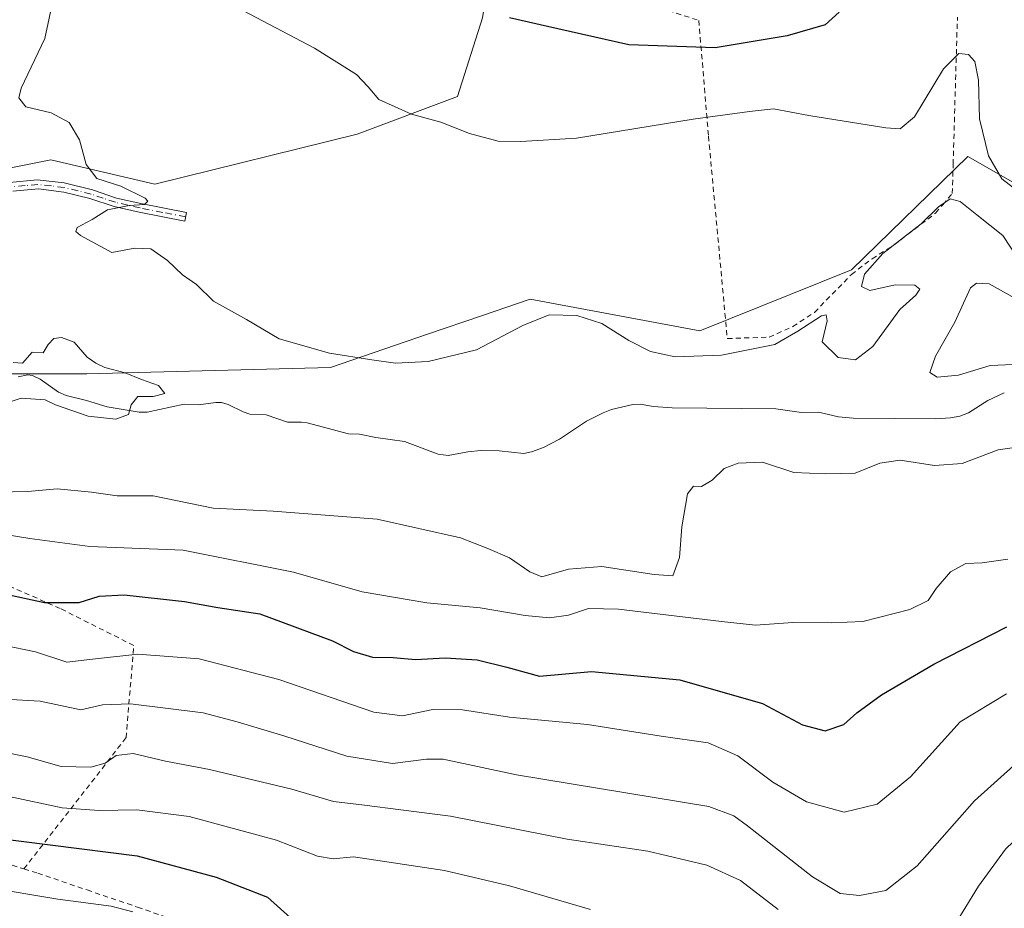
# Model space of a CAD drawing. Units: metres. Extents: x 586543 to 589968, y 4763680 to 4766038.
# Drawn here: x 588824 to 589015, y 4765521 to 4765694 of the extents above; entities that cross this region are included whole.
import ezdxf

# ---------------------------------------------------------------- set-up
doc = ezdxf.new("R2010")
doc.units = ezdxf.units.M
doc.header["$MEASUREMENT"] = 0
doc.linetypes.add('DGN Style 2', pattern=[1.6480167562047852, 0.988810053722871, -0.6592067024819142])
doc.linetypes.add('DGN Style 4', pattern=[2.6384748266838614, 1.318413404963828, -0.6592067024819142, 0.001648016756204785, -0.6592067024819142])
for name, color, linetype, lineweight in [('Alambrada', 7, 'DGN Style 2', 0), ('Arbolado forestal CxS', 92, 'Continuous', 0), ('Camino Cxs', 7, 'Continuous', 0), ('Camino eje', 30, 'DGN Style 4', 13), ('Corriente natural lineal', 142, 'Continuous', 13), ('Curva de nivel maestra', 30, 'Continuous', 30), ('Curva de nivel normal', 30, 'Continuous', 0), ('Prado CxS', 92, 'Continuous', 0)]:
    doc.layers.add(name, color=color, linetype=linetype, lineweight=lineweight)

# ---------------------------------------------------------------- blocks, each defined once
blk = doc.blocks.new('*U12')
at = {"layer": 'Prado CxS', "color": 92, "linetype": 'Continuous', "lineweight": 0}
blk.add_polyline3d([(588913.9672999998, 4765694.0055, 699.7148000000016), (588909.1431, 4765678.6841, 696.2069999999949), (588889.5853000004, 4765671.375299999, 693.4973999999929), (588850.2858999996, 4765661.6029, 691.040599999993), (588830.0403000005, 4765666.3641, 688.8225999999995), (588812.1753000002, 4765662.7937, 687.3883999999962)], dxfattribs=at)
blk = doc.blocks.new('*U15')
at = {"layer": 'Prado CxS', "color": 92, "linetype": 'Continuous', "lineweight": 0}
for points in [[(589092.7657000005, 4765707.1251, 710.208700000003), (589087.4435000002, 4765683.540300001, 704.904999999999), (589076.4732999997, 4765656.051899999, 698.9756000000052), (589060.7279000003, 4765642.551100001, 696.5354999999981), (589047.6283, 4765646.122099999, 695.8013000000064), (589026.1913000002, 4765656.837300001, 695.2946999999986), (589018.9281000001, 4765660.9749, 695.0929999999935), (589008.3673, 4765666.990700001, 693.1912000000011), (588985.6989000002, 4765644.9331, 691.4340999999986), (588956.2395000001, 4765633.104699999, 691.2418999999937), (588923.2429000001, 4765639.272299999, 691.6264999999985), (588913.9901000002, 4765636.092900001, 691.4814999999944), (588903.2972999997, 4765632.418500001, 691.311400000006), (588884.3964999998, 4765625.923900001, 689.4621999999945), (588837.0525000002, 4765624.7119, 684.957899999994), (588741.1511000004, 4765624.713500001, 684.2660999999935)], [(588812.1753000002, 4765662.7937, 687.3883999999962), (588830.0403000005, 4765666.3641, 688.8225999999995), (588850.2858999996, 4765661.6029, 691.040599999993), (588889.5853000004, 4765671.375299999, 693.4973999999929), (588909.1431, 4765678.6841, 696.2069999999949), (588913.9672999998, 4765694.0055, 699.7148000000016)]]:
    blk.add_polyline3d(points, dxfattribs=at)

msp = doc.modelspace()

# ---------------------------------------------------------------- linework, layer by layer
at = {"layer": 'Alambrada', "color": 7, "linetype": 'DGN Style 2', "lineweight": 0}
for points in [[(588917.1801000005, 4765706.130100001, 704.6034999999974), (588956.0401, 4765693.470100001, 702.5761000000057), (588957.9200999998, 4765670.950099999, 694.4700000000012), (588961.5701000001, 4765631.590100001, 695.3246000000072)], [(588961.5701000001, 4765631.590100001, 695.3246000000072), (588969.7301000003, 4765631.850099999, 696.690300000002), (588974.3201000001, 4765633.920100001, 697.632500000007), (588978.5301000001, 4765636.6801, 698.497000000003), (588985.7100999998, 4765644.050100001, 698.085500000001), (588989.7200999996, 4765647.110099999, 697.6042000000016), (588994.0000999998, 4765649.800100001, 696.6794999999984), (589002.0701000001, 4765655.9901, 697.977899999998), (589003.4600999998, 4765657.620100001, 698.8125), (589005.3201000001, 4765659.800100001, 699.6714999999967), (589005.4801000003, 4765665.470100001, 699.9737000000023), (589006.3201000001, 4765694.100099999, 701.4413999999962)], [(588824.8201000001, 4765528.390100001, 748.6784000000043), (588844.6700999998, 4765553.9001, 729.8782000000066), (588846.1901000004, 4765571.860099999, 723.6426999999967), (588831.8901000004, 4765579.050100001, 710.6508999999934), (588822.5701000001, 4765583.1501, 709.011599999998), (588813.2100999998, 4765586.860099999, 709.2302000000054), (588803.5301000001, 4765590.0701, 715.6677999999956), (588793.6201, 4765592.540100001, 716.7409000000043), (588773.5201000003, 4765596.0801, 707.4974999999977), (588763.2600999996, 4765597.3301, 708.790399999998), (588748.1901000004, 4765598.340100001, 707.263300000006), (588737.9401000004, 4765598.170100001, 709.2433000000019), (588734.7801000001, 4765597.970100001, 708.4312999999966)], [(588736.0701000001, 4765551.470100001, 733.9897000000057), (588743.3000999996, 4765549.9801, 733.2847000000039), (588753.0800999999, 4765547.6501, 735.2831000000006), (588768.1401000004, 4765543.9001, 736.7281999999979), (588787.9501, 4765538.920100001, 735.7029999999941), (588792.9101, 4765537.9301, 738.1100000000006), (588802.8901000004, 4765535.100099999, 744.9648000000017), (588822.5301000001, 4765529.110099999, 747.1076999999932), (588824.8201000001, 4765528.390100001, 748.6784000000043)], [(588824.8201000001, 4765528.390100001, 748.6784000000043), (588827.5000999998, 4765527.5701, 750.4940999999964), (588837.1001000004, 4765524.300100001, 745.5635000000038), (588846.9101, 4765520.960100001, 741.681500000006), (588861.3501000004, 4765515.960100001, 750.9223000000056), (588871.0301000001, 4765512.610099999, 749.653999999995), (588885.6101000002, 4765507.1801, 748.1349000000046), (588899.7500999998, 4765501.790100001, 750.1361999999937), (588904.4600999998, 4765499.860099999, 749.5421000000061), (588913.8400999998, 4765495.960100001, 753.2592000000004), (588918.5500999996, 4765493.790100001, 751.9606000000058), (588923.1001000004, 4765491.3101, 747.0041999999958), (588927.3201000001, 4765488.4901, 742.3399999999965), (588940.6401000004, 4765480.790100001, 749.335699999996)]]:
    msp.add_polyline3d(points, dxfattribs=at)
at = {"layer": 'Arbolado forestal CxS', "color": 92, "linetype": 'Continuous', "lineweight": 0}
for points in [[(588741.1511000004, 4765624.713500001, 684.2660999999935), (588837.0525000002, 4765624.7119, 684.957899999994), (588884.3964999998, 4765625.923900001, 689.4621999999945), (588903.2972999997, 4765632.418500001, 691.311400000006), (588913.9901000002, 4765636.092900001, 691.4814999999944), (588923.2429000001, 4765639.272299999, 691.6264999999985), (588956.2395000001, 4765633.104699999, 691.2418999999937), (588985.6989000002, 4765644.9331, 691.4340999999986), (589008.3673, 4765666.990700001, 693.1912000000011), (589018.9281000001, 4765660.9749, 695.0929999999935), (589026.1913000002, 4765656.837300001, 695.2946999999986), (589047.6283, 4765646.122099999, 695.8013000000064), (589060.7279000003, 4765642.551100001, 696.5354999999981), (589076.4732999997, 4765656.051899999, 698.9756000000052), (589087.4435000002, 4765683.540300001, 704.904999999999), (589092.7657000005, 4765707.1251, 710.208700000003)], [(589092.7657000005, 4765707.1251, 710.208700000003), (589087.4435000002, 4765683.540300001, 704.904999999999), (589076.4732999997, 4765656.051899999, 698.9756000000052), (589060.7279000003, 4765642.551100001, 696.5354999999981), (589047.6283, 4765646.122099999, 695.8013000000064), (589026.1913000002, 4765656.837300001, 695.2946999999986), (589018.9281000001, 4765660.9749, 695.0929999999935), (589008.3673, 4765666.990700001, 693.1912000000011), (588985.6989000002, 4765644.9331, 691.4340999999986), (588956.2395000001, 4765633.104699999, 691.2418999999937), (588923.2429000001, 4765639.272299999, 691.6264999999985), (588913.9901000002, 4765636.092900001, 691.4814999999944), (588903.2972999997, 4765632.418500001, 691.311400000006), (588884.3964999998, 4765625.923900001, 689.4621999999945), (588837.0525000002, 4765624.7119, 684.957899999994), (588741.1511000004, 4765624.713500001, 684.2660999999935)]]:
    msp.add_polyline3d(points, dxfattribs=at)
at = {"layer": 'Camino Cxs', "color": 7, "linetype": 'Continuous', "lineweight": 0}
msp.add_polyline3d([(588822.0401, 4765661.960100001, 689.682799999995), (588827.4200999998, 4765662.4301, 688.5794000000024), (588832.6401000004, 4765661.860099999, 689.6977000000043), (588838.1201, 4765660.520099999, 690.6420999999973), (588842.8400999998, 4765658.920100001, 690.5853999999963), (588847.5701000001, 4765657.850099999, 690.3580999999976), (588856.4600999998, 4765656.110099999, 692.8598999999958), (588856.1300999997, 4765654.4001, 691.9073999999965), (588847.2100999998, 4765656.1501, 690.286500000002), (588842.3701, 4765657.2501, 690.2492000000057), (588837.6300999997, 4765658.850099999, 690.2841999999946), (588832.6101000002, 4765660.090100001, 689.9116000000067), (588827.6601, 4765660.6801, 688.9853000000003), (588822.6801000005, 4765660.280099999, 689.5991999999969)], dxfattribs=at)
msp.add_polyline3d([(588822.0401, 4765661.960100001, 689.682799999995), (588827.4200999998, 4765662.4301, 688.5794000000024), (588832.6401000004, 4765661.860099999, 689.6977000000043), (588838.1201, 4765660.520099999, 690.6420999999973), (588842.8400999998, 4765658.920100001, 690.5853999999963), (588847.5701000001, 4765657.850099999, 690.3580999999976), (588856.4600999998, 4765656.110099999, 692.8598999999958), (588856.1300999997, 4765654.4001, 691.9073999999965), (588847.2100999998, 4765656.1501, 690.286500000002), (588842.3701, 4765657.2501, 690.2492000000057), (588837.6300999997, 4765658.850099999, 690.2841999999946), (588832.6101000002, 4765660.090100001, 689.9116000000067), (588827.6601, 4765660.6801, 688.9853000000003), (588822.6801000005, 4765660.280099999, 689.5991999999969)], dxfattribs=at)
at = {"layer": 'Camino eje', "color": 30, "linetype": 'DGN Style 4', "lineweight": 13}
msp.add_polyline3d([(588856.2950999998, 4765655.255100001, 692.3703999999998), (588851.8501000004, 4765656.1251, 690.7097000000067), (588847.3901000004, 4765657.0001, 690.287599999996), (588845.0251000002, 4765657.5351, 690.2725000000064), (588842.6051000003, 4765658.085100001, 690.3840000000055), (588840.2351000002, 4765658.8851, 690.4459000000061), (588837.8750999998, 4765659.6851, 690.4609000000055), (588835.3651000002, 4765660.3051, 690.2611999999936), (588832.6250999998, 4765660.975099999, 689.8037999999942), (588830.1501000002, 4765661.270099999, 689.311400000006), (588827.5401, 4765661.5551, 688.7691999999952), (588825.0500999996, 4765661.3551, 689.157600000006), (588822.3601000002, 4765661.120100001, 689.6070999999939)], dxfattribs=at)
at = {"layer": 'Corriente natural lineal', "color": 142, "linetype": 'Continuous', "lineweight": 13}
msp.add_polyline3d([(589015.4374000002, 4765621.009400001, 688.0720000000001), (589012.2282999996, 4765619.502900001, 687.763300000006), (589008.4808999998, 4765617.156300001, 687.3702000000048), (589006.8054000001, 4765616.4978, 687.3628000000026), (589004.9418000003, 4765616.1555, 687.286500000002), (589002.0127999998, 4765615.965299999, 687.1867000000057), (588986.0192, 4765616.079100001, 686.3040999999939), (588983.1668999996, 4765616.3652, 686.4554999999964), (588979.3191000001, 4765617.2556, 686.5568000000058), (588975.9798999997, 4765617.175200001, 686.4554000000062), (588971.0362, 4765617.875499999, 686.4858999999997), (588950.8289999999, 4765618.1008, 686.599000000002), (588947.1552999998, 4765618.372099999, 686.6174000000028), (588944.7303999999, 4765618.785599999, 686.686799999996), (588943.2208000004, 4765618.7663, 686.6616000000067), (588939.0776000004, 4765617.772100001, 686.5274000000063), (588937.4215000002, 4765617.139000001, 686.4648000000016), (588934.2136000004, 4765615.501800001, 686.0981999999931), (588928.9726999998, 4765612.033, 685.5706000000064), (588925.8701, 4765610.4067, 685.4876999999979), (588923.4773000004, 4765609.5209, 685.4092999999993), (588921.9918000001, 4765609.2148, 685.3668999999937), (588917.1903999997, 4765609.752900001, 685.3188999999984), (588913.6864, 4765609.776900001, 685.3407000000007), (588911.1065999996, 4765609.5394, 685.3607000000047), (588907.2962999997, 4765608.8168, 685.3705999999949), (588905.3827999998, 4765609.1084, 685.5127000000066), (588898.8084000006, 4765611.5382, 686.2281999999977), (588893.2111000001, 4765612.307399999, 686.1481000000058), (588890.0635000002, 4765612.961999999, 686.0927999999985), (588887.9112999998, 4765613.0692, 685.9909000000043), (588879.8688000003, 4765615.1688, 685.6751999999979), (588878.7677999996, 4765615.316500001, 685.6359999999986), (588876.0571999997, 4765615.310900001, 685.5154999999941), (588871.9347000001, 4765616.708699999, 685.4590000000027), (588868.7306000004, 4765616.884099999, 685.3257000000012), (588867.4595999997, 4765617.3016, 685.2627000000066), (588864.5461999997, 4765618.7478, 685.5947000000015), (588863.2538999999, 4765619.110900001, 685.6542000000045), (588862.1588000003, 4765619.1558, 685.6187999999966), (588858.7692, 4765618.717300001, 685.3846999999951), (588855.9932000004, 4765618.8402, 685.3347000000067), (588848.7608000003, 4765617.267300001, 685.2011999999959), (588847.2537000002, 4765617.239399999, 685.2265999999945), (588841.0131999999, 4765618.300600001, 685.0160000000033), (588836.9743999997, 4765619.556299999, 684.9170000000013), (588833.0454000002, 4765620.477800001, 684.9247999999934), (588831.5179000003, 4765621.1428, 684.9143999999942), (588827.9548000004, 4765623.6546, 684.8741000000009), (588826.4615000002, 4765624.400900001, 684.8589999999967), (588825.5812999997, 4765624.511600001, 684.8500000000058), (588823.6995999999, 4765624.108200001, 684.8098000000027)], dxfattribs=at)
at = {"layer": 'Curva de nivel maestra', "color": 30, "linetype": 'Continuous', "lineweight": 30, "flags": 128}
for points, elevation in [([(588983.3300000001, 4765695.050100001), (588980.5800000001, 4765692.630100001), (588973.2000000002, 4765690.450099999), (588959.2000000002, 4765688.130100001), (588942.4100000003, 4765688.720100001), (588926.5899999999, 4765692.270099999), (588919.2599999999, 4765694.0101)], 700), ([(588819.4600000001, 4765582.270099999), (588828.7999999998, 4765580.210100001), (588835.5300000003, 4765580.2501), (588839.4400000004, 4765581.4901), (588844.2999999998, 4765581.690099999), (588856.0700000003, 4765580.450099999), (588862.54, 4765579.2601), (588870.6900000004, 4765578.0101), (588884.8099999996, 4765572.790100001), (588888.9000000004, 4765570.6801), (588892.5999999996, 4765569.5701), (588896.5999999996, 4765569.5001), (588900.9299999997, 4765569.1601), (588906.6900000004, 4765569.450099999), (588912.9699999997, 4765569.0701), (588918.6799999997, 4765567.630100001), (588925.0599999996, 4765565.870100001), (588935.1600000003, 4765566.800100001), (588952.3600000005, 4765565.200099999), (588968.4400000004, 4765560.550100001), (588976.2199999997, 4765556.4001), (588980.5899999999, 4765555.2401), (588984.2199999997, 4765556.4901), (588986.7599999999, 4765558.790100001), (588991.5499999998, 4765562.2501), (589001.75, 4765568.200099999), (589015.9000000004, 4765575.5001)], 700), ([(588818.5899999999, 4765534.540100001), (588846.8600000005, 4765530.9101), (588862.1799999997, 4765526.770099999), (588872.1699999999, 4765522.890100001), (588876.5999999996, 4765518.950099999)], 725)]:
    msp.add_lwpolyline(points, dxfattribs=dict(at, elevation=elevation))
at = {"layer": 'Curva de nivel normal', "color": 30, "linetype": 'Continuous', "lineweight": 0, "flags": 128}
for points, elevation in [([(589019.7800000003, 4765644.640000001), (589015.1600000003, 4765651.640000001), (589010.0999999996, 4765655.630000001), (589006.8499999996, 4765658.220000001), (589004.9100000003, 4765658.76), (589002.6699999999, 4765657.24), (588999.2599999999, 4765653.880000001), (588991.7999999998, 4765648.100000001), (588988.2199999997, 4765644.08), (588987.6399999997, 4765641.689999999), (588989.2800000003, 4765640.960000001), (588994.2300000004, 4765642.01), (588998.04, 4765641.970000001), (588999.04, 4765641.220000001), (588998.2300000004, 4765640.039999999), (588995.1500000004, 4765637.210000001), (588989.8899999997, 4765630.050000001), (588986.5, 4765627.42), (588983.1500000004, 4765627.91), (588980.0199999996, 4765630.939999999), (588981.0199999996, 4765635.039999999), (588980.79, 4765636.180000001), (588979.9100000003, 4765635.970000001), (588975.29, 4765633.02), (588970.7999999998, 4765630.41), (588960.4299999997, 4765628.32), (588951.4699999997, 4765628.02), (588946.6200000001, 4765629.08), (588942.4600000001, 4765631.230000001), (588937.2000000002, 4765634.51), (588932.3200000003, 4765636.039999999), (588926.9699999997, 4765636.220000001), (588921.7999999998, 4765634.130000001), (588912.8300000001, 4765629.390000001), (588903.4400000004, 4765627.109999999), (588897.0800000001, 4765626.779999999), (588892.4800000004, 4765627.470000001), (588884.2000000002, 4765628.720000001), (588874.4299999997, 4765631.550000001), (588868.0800000001, 4765635.310000001), (588861.6799999997, 4765638.850000001), (588858.3700000001, 4765642.08), (588855.6299999999, 4765644.01), (588852.75, 4765646.789999999), (588849.5199999996, 4765649.060000001), (588846.4000000004, 4765649.16), (588841.9000000004, 4765648.32), (588835.8099999996, 4765651.640000001), (588834.9100000003, 4765652.41), (588835.2000000002, 4765653.199999999), (588838.1100000005, 4765654.74), (588841.0599999996, 4765656.640000001), (588845.25, 4765657.460000001), (588848.2599999999, 4765657.640000001), (588848.9000000004, 4765658.32), (588848.4100000003, 4765658.91), (588843.6600000003, 4765661.199999999), (588839.0199999996, 4765662.730000001), (588836.9500000002, 4765665.470000001), (588835.6200000001, 4765670.220000001), (588833.6100000005, 4765673.640000001), (588830.0999999996, 4765675.51), (588825.1699999999, 4765676.67), (588823.8399999999, 4765678.390000001), (588824.2999999998, 4765680.27), (588828.8600000005, 4765689.960000001), (588830.5999999996, 4765697.960000001)], 690), ([(589018.9000000004, 4765659.630000001), (589014.9500000002, 4765662.67), (589012.3899999997, 4765667.109999999), (589010.6399999997, 4765674.359999999), (589010.4299999997, 4765681.82), (589009.7000000002, 4765685.480000001), (589008.4500000002, 4765686.869999999), (589006.5899999999, 4765687.02), (589003.6399999997, 4765684.060000001), (588997.9800000004, 4765674.75), (588995.1900000004, 4765672.390000001), (588992.4299999997, 4765672.550000001), (588977.4600000001, 4765674.970000001), (588970.5899999999, 4765676.26), (588965.9199999999, 4765675.730000001), (588954.9199999999, 4765674.24), (588932.2599999999, 4765670.59), (588921.4199999999, 4765669.939999999), (588917.04, 4765670), (588911.4400000004, 4765671.480000001), (588905.9100000003, 4765673.66), (588900.1500000004, 4765675.26), (588893.8200000003, 4765678.060000001), (588891.7800000003, 4765680.529999999), (588889.4500000002, 4765682.939999999), (588881.2999999998, 4765688.07), (588866.3099999996, 4765695.960000001)], 695), ([(589020.1100000005, 4765626.640000001), (589012.7000000002, 4765626.310000001), (589006.5099999999, 4765624.449999999), (589002.3899999997, 4765624.100000001), (589000.9400000004, 4765624.970000001), (589002.0300000003, 4765628.140000001), (589005.7999999998, 4765634.789999999), (589008.8600000005, 4765641.42), (589010, 4765642.33), (589012.4900000002, 4765642.24), (589017.4600000001, 4765639.470000001)], 690), ([(588818.5899999999, 4765618.07), (588824.2599999999, 4765619.960000001), (588828.9600000001, 4765619.66), (588830.9800000004, 4765618.680000001), (588837.2999999998, 4765616.480000001), (588842.6900000004, 4765615.869999999), (588845.1399999997, 4765616.789999999), (588845.6600000003, 4765618.66), (588846.9900000002, 4765620.310000001), (588849.9600000001, 4765620.300000001), (588852.2000000002, 4765620.880000001), (588851.0099999999, 4765622.460000001), (588847.7100000001, 4765623.619999999), (588844.5, 4765624.880000001), (588840.5599999996, 4765625.930000001), (588838.7800000003, 4765626.82), (588837.0899999999, 4765627.939999999), (588834.5899999999, 4765630.859999999), (588832.1100000005, 4765631.810000001), (588830.6299999999, 4765631.58), (588829.5499999998, 4765630.41), (588828.5800000001, 4765628.810000001), (588826.4299999997, 4765628.92), (588824.5300000003, 4765626.82), (588822.7100000001, 4765626.9)], 685), ([(588816.5999999996, 4765601.65), (588825.6100000005, 4765601.83), (588831.29, 4765602.369999999), (588837.9400000004, 4765601.699999999), (588842.9299999997, 4765601.01), (588849.9299999997, 4765600.949999999), (588861.5999999996, 4765598.560000001), (588873.2699999996, 4765597.980000001), (588893.5300000003, 4765596.41), (588909.6799999997, 4765592.779999999), (588915.0199999996, 4765590.74), (588919.2199999997, 4765588.930000001), (588923.1699999999, 4765586.220000001), (588925.5199999996, 4765585.24), (588930.6699999999, 4765586.720000001), (588937.1600000003, 4765587.210000001), (588947.3799999999, 4765585.699999999), (588950.9600000001, 4765585.439999999), (588952.2800000003, 4765588.960000001), (588952.7599999999, 4765594.939999999), (588953.8200000003, 4765601.359999999), (588955.0300000003, 4765602.869999999), (588956.5499999998, 4765602.779999999), (588958.6200000001, 4765604.029999999), (588960.9400000004, 4765606.279999999), (588963.7000000002, 4765607.350000001), (588968.4100000003, 4765607.5), (588974.5199999996, 4765605.5), (588980.5899999999, 4765605.230000001), (588986.4299999997, 4765605.41), (588991.2300000004, 4765607.310000001), (588995.1900000004, 4765607.9), (589001.8399999999, 4765606.890000001), (589007.2199999997, 4765607.26), (589014.2100000001, 4765609.939999999), (589021.5700000003, 4765610.980000001)], 690), ([(588815.9500000002, 4765594.32), (588825.9699999997, 4765592.680000001), (588837.6299999999, 4765591.15), (588855.79, 4765590.42), (588877.2400000002, 4765586.100000001), (588890.5899999999, 4765582.300000001), (588903.1399999997, 4765580.189999999), (588913.5, 4765579.220000001), (588922.29, 4765577.680000001), (588927.0199999996, 4765577.230000001), (588930.6699999999, 4765577.77), (588934.5899999999, 4765579.08), (588940.4199999999, 4765578.930000001), (588960.4500000002, 4765576.51), (588967.0599999996, 4765575.850000001), (588974.3300000001, 4765576.34), (588981.8399999999, 4765576.27), (588987.9299999997, 4765576.529999999), (588997.0599999996, 4765578.859999999), (589000.6500000004, 4765580.65), (589002.1799999997, 4765582.980000001), (589004.9900000002, 4765586.220000001), (589007.9699999997, 4765587.800000001), (589011.1399999997, 4765587.949999999), (589016.1399999997, 4765588.65)], 695), ([(588820.79, 4765571.9), (588827.04, 4765570.630000001), (588833.1699999999, 4765568.609999999), (588838.1799999997, 4765569.230000001), (588846.9600000001, 4765570.16), (588858.9000000004, 4765569.24), (588874.3799999999, 4765565.25), (588892.8499999996, 4765558.9), (588898.4500000002, 4765558.180000001), (588904.2999999998, 4765559.41), (588910.0999999996, 4765559.33), (588919.2199999997, 4765557.949999999), (588934.4199999999, 4765556.480000001), (588948.7199999997, 4765554.199999999), (588957.8600000005, 4765552.92), (588963.5999999996, 4765550.41), (588970.4400000004, 4765545.27), (588976.9500000002, 4765541.439999999), (588984.2999999998, 4765539.42), (588990.7300000004, 4765540.980000001), (588997.1900000004, 4765546.32), (589006.8700000001, 4765556.980000001), (589015.8399999999, 4765562.439999999)], 705), ([(588816.4900000002, 4765561.710000001), (588827.9900000002, 4765561.029999999), (588835.9000000004, 4765559.33), (588840.1200000001, 4765560.33), (588845.5499999998, 4765560.5), (588859.6399999997, 4765558.74), (588866.3099999996, 4765557.039999999), (588875.3600000005, 4765554.300000001), (588887.5999999996, 4765550.300000001), (588896.5, 4765548.9), (588903.0800000001, 4765549.76), (588906.3499999996, 4765549.730000001), (588920.6200000001, 4765546.680000001), (588957.9900000002, 4765540.529999999), (588962.8399999999, 4765538.730000001), (588965.5199999996, 4765536.810000001), (588978.1299999999, 4765526.850000001), (588983.5300000003, 4765523.59), (588987.2999999998, 4765523.230000001), (588992.3700000001, 4765524.180000001), (588998.4699999997, 4765528.970000001), (589009.6399999997, 4765541.65), (589017.9199999999, 4765549.100000001)], 710), ([(588814.8200000003, 4765552.32), (588825.4600000001, 4765550.230000001), (588832.0499999998, 4765548.300000001), (588837.7999999998, 4765548.16), (588840.6100000005, 4765548.980000001), (588842.7599999999, 4765550.460000001), (588846.0800000001, 4765550.869999999), (588852.3399999999, 4765549.390000001), (588860.9100000003, 4765547.710000001), (588876.8799999999, 4765543.930000001), (588885.04, 4765541.49), (588891.0099999999, 4765540.800000001), (588898.1200000001, 4765539.9), (588907.7800000003, 4765538.67), (588930.4500000002, 4765534.180000001), (588946.0999999996, 4765531.82), (588957.5700000003, 4765529.100000001), (588964.1699999999, 4765526.119999999), (588971.4800000004, 4765520.480000001)], 715), ([(589004.9600000001, 4765516.17), (589010.4400000004, 4765525.01), (589015.6399999997, 4765532.230000001), (589020.4299999997, 4765536.779999999), (589025.3899999997, 4765539.17), (589033.1699999999, 4765541.310000001), (589040.4299999997, 4765542.640000001), (589047.9199999999, 4765543.380000001), (589063.25, 4765543.220000001), (589088.25, 4765540.890000001), (589104.5800000001, 4765537.689999999), (589110.5800000001, 4765536.67), (589119.5999999996, 4765534.15), (589146.3300000001, 4765527.189999999), (589167.9299999997, 4765521.060000001), (589185.3200000003, 4765516.119999999)], 715), ([(588821.9699999997, 4765542.5), (588832.25, 4765540.300000001), (588839.4400000004, 4765539.730000001), (588846.75, 4765539.92), (588856.9299999997, 4765538.57), (588873.9299999997, 4765533.960000001), (588881.9299999997, 4765530.880000001), (588884.9299999997, 4765530.350000001), (588888.9299999997, 4765530.77), (588906.5999999996, 4765528.07), (588919.2100000001, 4765525.109999999), (588934.9699999997, 4765520.51)], 720), ([(588817.4400000004, 4765524.83), (588831.4299999997, 4765522.480000001), (588841.79, 4765521.17), (588846.0199999996, 4765520.02)], 730)]:
    msp.add_lwpolyline(points, dxfattribs=dict(at, elevation=elevation))
at = {"layer": 'Prado CxS', "color": 92, "linetype": 'Continuous', "lineweight": 0}
for points in [[(588812.1753000002, 4765662.7937, 687.3883999999962), (588830.0403000005, 4765666.3641, 688.8225999999995), (588850.2858999996, 4765661.6029, 691.040599999993), (588889.5853000004, 4765671.375299999, 693.4973999999929), (588909.1431, 4765678.6841, 696.2069999999949), (588913.9672999998, 4765694.0055, 699.7148000000016), (588916.8569, 4765711.199300001, 704.2388000000064), (588933.0994999995, 4765723.617699999, 708.7700000000042), (588966.6168999998, 4765723.688100001, 710.6723000000056), (588995.0670999996, 4765741.705700001, 711.9655000000057), (589033.7215, 4765751.370300001, 715.0669999999955), (589033.6013000002, 4765753.138699999, 715.7848999999987), (589012.9556999998, 4765773.1187, 726.1227000000072), (588998.1699000001, 4765784.3047, 731.196100000001), (588993.3668999998, 4765790.7303, 732.6450000000042)], [(589092.7657000005, 4765707.1251, 710.208700000003), (589087.4435000002, 4765683.540300001, 704.904999999999), (589076.4732999997, 4765656.051899999, 698.9756000000052), (589060.7279000003, 4765642.551100001, 696.5354999999981), (589047.6283, 4765646.122099999, 695.8013000000064), (589026.1913000002, 4765656.837300001, 695.2946999999986), (589018.9281000001, 4765660.9749, 695.0929999999935), (589008.3673, 4765666.990700001, 693.1912000000011), (588985.6989000002, 4765644.9331, 691.4340999999986), (588956.2395000001, 4765633.104699999, 691.2418999999937), (588923.2429000001, 4765639.272299999, 691.6264999999985), (588913.9901000002, 4765636.092900001, 691.4814999999944), (588903.2972999997, 4765632.418500001, 691.311400000006), (588884.3964999998, 4765625.923900001, 689.4621999999945), (588837.0525000002, 4765624.7119, 684.957899999994), (588741.1511000004, 4765624.713500001, 684.2660999999935)]]:
    msp.add_polyline3d(points, dxfattribs=at)

# ---------------------------------------------------------------- block references
for name in ['*U12', '*U15']:
    msp.add_blockref(name, (0, 0), dxfattribs=at)

doc.saveas('drawing.dxf')
